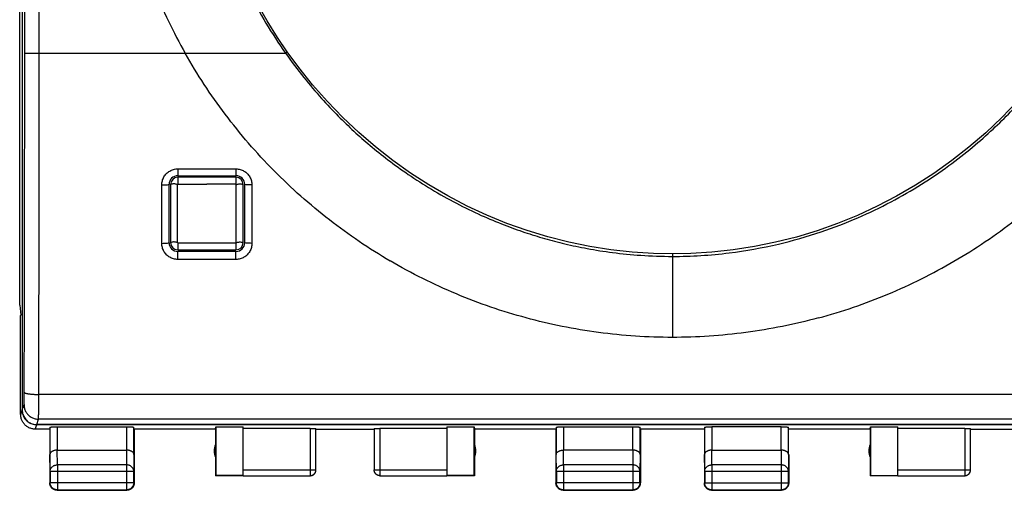
# Model space of a CAD drawing. Units: millimetres. Extents: x -85 to 34, y -25 to 42.
# Drawn here: x -22 to 12, y -25 to -9 of the extents above; entities that cross this region are included whole.
import ezdxf

# ---------------------------------------------------------------- set-up
doc = ezdxf.new("R2010")
doc.units = ezdxf.units.MM
doc.header["$LTSCALE"] = 36.425481
doc.layers.get('0').update_dxf_attribs({"linetype": 'CONTINUOUS'})

msp = doc.modelspace()

# ---------------------------------------------------------------- linework, layer by layer
at = {"color": 7, "linetype": 'CONTINUOUS'}
for p, q in [((-21.845, 21.196), (-21.845, -22.299)), ((-21.93, -18.699), (-21.93, 17.596)), ((-21.843, -3.551), (-21.843, -22.294)), ((-16.796, -16.551), (-16.796, -14.551)), ((-16.496, -14.251), (-14.496, -14.251)), ((-14.196, -16.551), (-14.196, -14.551)), ((-14.496, -16.851), (-16.496, -16.851)), ((-21.93, -18.699), (-21.896, -19.043)), ((-21.896, -19.043), (-21.897, -19.051)), ((-21.897, -22.451), (-21.897, -19.051)), ((-20.896, -22.951), (-21.396, -22.951)), ((22.353, -22.799), (-21.345, -22.799)), ((22.351, -22.794), (-21.343, -22.794)), ((-20.896, -22.951), (-20.896, -24.801)), ((-20.889, -22.886), (-20.889, -23.818)), ((-20.639, -22.873), (-18.253, -22.873)), ((-18.003, -23.818), (-18.003, -22.886)), ((-15.196, -22.951), (-17.996, -22.951)), ((-17.996, -22.951), (-17.996, -24.801)), ((-15.196, -22.951), (-15.187, -22.873)), ((-15.196, -22.951), (-15.196, -24.551)), ((-15.187, -22.873), (-14.246, -22.873)), ((-15.187, -22.873), (-15.187, -24.543)), ((-14.246, -24.543), (-14.246, -22.873)), ((-11.946, -22.925), (-14.246, -22.925)), ((-11.746, -24.35), (-11.746, -22.936)), ((-11.746, -22.951), (-9.746, -22.951)), ((-9.746, -22.936), (-9.746, -24.35)), ((-7.246, -22.925), (-9.546, -22.925)), ((-7.246, -22.873), (-6.305, -22.873)), ((-7.246, -22.873), (-7.246, -24.543)), ((-6.305, -24.543), (-6.305, -22.873)), ((-6.305, -22.873), (-6.296, -22.951)), ((-3.496, -22.951), (-6.296, -22.951)), ((-6.296, -22.951), (-6.296, -24.551)), ((-3.496, -22.951), (-3.496, -24.801)), ((-3.489, -22.886), (-3.489, -23.818)), ((-3.239, -22.873), (-0.853, -22.873)), ((-0.603, -23.818), (-0.603, -22.886)), ((1.604, -22.951), (-0.596, -22.951)), ((-0.596, -22.951), (-0.596, -24.801)), ((1.61, -22.886), (1.61, -23.818)), ((4.247, -22.873), (1.86, -22.873)), ((4.497, -23.818), (4.497, -22.886)), ((7.304, -22.951), (4.504, -22.951)), ((7.304, -22.951), (7.312, -22.873)), ((7.304, -22.951), (7.304, -24.551)), ((7.312, -22.873), (8.254, -22.873)), ((7.312, -22.873), (7.312, -24.543)), ((8.254, -24.543), (8.254, -22.873)), ((10.554, -22.925), (8.254, -22.925)), ((10.754, -24.35), (10.754, -22.936)), ((10.754, -22.951), (12.754, -22.951)), ((-20.639, -23.674), (-18.253, -23.674)), ((-0.853, -23.674), (-3.239, -23.674)), ((1.86, -23.674), (4.247, -23.674)), ((1.604, -23.818), (1.604, -24.801)), ((4.504, -23.818), (4.504, -24.801)), ((-20.883, -24.396), (-20.883, -24.788)), ((-18.009, -24.788), (-18.009, -24.396)), ((-15.187, -24.543), (-15.196, -24.551)), ((-14.246, -24.551), (-15.196, -24.551)), ((-14.246, -24.543), (-15.187, -24.543)), ((-14.246, -24.55), (-11.946, -24.55)), ((-9.546, -24.55), (-7.246, -24.55)), ((-6.305, -24.543), (-7.246, -24.543)), ((-6.296, -24.551), (-7.246, -24.551)), ((-6.296, -24.551), (-6.305, -24.543)), ((-3.483, -24.396), (-3.483, -24.788)), ((-0.609, -24.788), (-0.609, -24.396)), ((1.616, -24.396), (1.616, -24.79)), ((4.492, -24.79), (4.492, -24.396)), ((7.312, -24.543), (7.304, -24.551)), ((8.254, -24.551), (7.304, -24.551)), ((7.312, -24.543), (8.254, -24.543)), ((8.254, -24.55), (10.554, -24.55)), ((-20.633, -25.038), (-18.259, -25.038)), ((-3.233, -25.038), (-0.859, -25.038)), ((1.866, -25.04), (4.242, -25.04)), ((-20.646, -25.051), (-18.246, -25.051)), ((-3.246, -25.051), (-0.846, -25.051)), ((1.854, -25.051), (4.254, -25.051))]:
    msp.add_line(p, q, dxfattribs=at)
at = {"color": 9, "linetype": 'CONTINUOUS'}
for p, q in [((-21.257, -10.051), (-21.257, 8.949)), ((-21.257, -10.051), (-16.239, -10.051)), ((-16.496, -14.017), (-14.496, -14.017)), ((-16.496, -14.017), (-16.496, -14.251)), ((-14.496, -14.017), (-14.496, -14.251)), ((-17.046, -16.574), (-17.046, -14.569)), ((-13.946, -14.569), (-13.946, -16.574)), ((-16.496, -17.126), (-16.496, -16.851)), ((-14.496, -17.126), (-14.496, -16.851)), ((-14.496, -17.126), (-16.496, -17.126)), ((0.504, -16.938), (0.504, -19.801)), ((22.282, -21.762), (-21.274, -21.762)), ((-21.895, -22.451), (-21.845, -22.299)), ((-21.843, -22.294), (-21.782, -22.112)), ((-21.343, -22.794), (-21.283, -22.612)), ((22.29, -22.612), (-21.283, -22.612)), ((-21.396, -22.951), (-21.345, -22.799)), ((-20.639, -22.873), (-20.639, -23.674)), ((-18.253, -23.674), (-18.253, -22.873)), ((-11.946, -22.925), (-11.946, -24.55)), ((-9.546, -22.925), (-9.546, -24.55)), ((-3.239, -22.873), (-3.239, -23.674)), ((-0.853, -23.674), (-0.853, -22.873)), ((1.86, -22.873), (1.86, -23.674)), ((4.247, -23.674), (4.247, -22.873)), ((10.554, -22.925), (10.554, -24.55)), ((-20.633, -24.179), (-20.638, -23.674)), ((-18.254, -23.674), (-18.259, -24.179)), ((-3.233, -24.179), (-3.238, -23.674)), ((-0.854, -23.674), (-0.859, -24.179)), ((1.866, -24.179), (1.861, -23.674)), ((4.247, -23.674), (4.242, -24.179)), ((-20.883, -24.396), (-20.889, -23.818)), ((-18.003, -23.818), (-18.009, -24.396)), ((-3.483, -24.396), (-3.489, -23.818)), ((-0.603, -23.818), (-0.609, -24.396)), ((1.616, -24.396), (1.61, -23.818)), ((4.497, -23.818), (4.492, -24.396)), ((-18.259, -24.179), (-20.633, -24.179)), ((-20.633, -24.179), (-20.633, -25.038)), ((-18.259, -24.179), (-18.259, -25.038)), ((-14.246, -24.35), (-11.746, -24.35)), ((-9.746, -24.35), (-7.246, -24.35)), ((-0.859, -24.179), (-3.233, -24.179)), ((-3.233, -24.179), (-3.233, -25.038)), ((-0.859, -24.179), (-0.859, -25.038)), ((4.242, -24.179), (1.866, -24.179)), ((1.866, -24.179), (1.866, -25.04)), ((4.242, -24.179), (4.242, -25.04)), ((8.254, -24.35), (10.754, -24.35)), ((-20.883, -24.396), (-18.009, -24.396)), ((-3.483, -24.396), (-0.609, -24.396)), ((1.616, -24.396), (4.492, -24.396)), ((-20.883, -24.788), (-20.896, -24.801)), ((-20.883, -24.788), (-18.009, -24.788)), ((-20.633, -25.038), (-20.646, -25.051)), ((-18.259, -25.038), (-18.246, -25.051)), ((-18.009, -24.788), (-17.996, -24.801)), ((-3.483, -24.788), (-3.496, -24.801)), ((-3.483, -24.788), (-0.609, -24.788)), ((-3.233, -25.038), (-3.246, -25.051)), ((-0.859, -25.038), (-0.846, -25.051)), ((-0.609, -24.788), (-0.596, -24.801)), ((1.616, -24.79), (1.604, -24.801)), ((1.616, -24.79), (4.492, -24.79)), ((1.866, -25.04), (1.854, -25.051)), ((4.242, -25.04), (4.254, -25.051)), ((4.492, -24.79), (4.504, -24.801))]:
    msp.add_line(p, q, dxfattribs=at)
at = {"color": 7, "linetype": 'CONTINUOUS'}
for points in [[(-12.734, -9.997), (-13.066, -9.509), (-13.427, -8.93), (-13.764, -8.336), (-14.076, -7.728), (-14.362, -7.108), (-14.622, -6.475), (-14.856, -5.833), (-15.063, -5.181), (-15.242, -4.52), (-15.394, -3.853), (-15.518, -3.18), (-15.613, -2.502), (-15.681, -1.82), (-15.719, -1.136), (-15.73, -0.551)], [(0.504, -16.938), (-0.138, -16.925), (-0.873, -16.879), (-1.606, -16.798), (-2.335, -16.683), (-3.059, -16.534), (-3.777, -16.352), (-4.487, -16.137), (-5.187, -15.888), (-5.876, -15.606), (-6.553, -15.293), (-7.216, -14.948), (-7.864, -14.571), (-8.495, -14.164), (-9.108, -13.728), (-9.702, -13.263), (-10.275, -12.769), (-10.827, -12.249), (-11.355, -11.702), (-11.86, -11.13), (-12.339, -10.534), (-12.734, -9.997)], [(13.742, -9.997), (13.342, -10.54), (12.862, -11.136), (12.357, -11.708), (11.828, -12.255), (11.275, -12.776), (10.701, -13.269), (10.106, -13.735), (9.491, -14.172), (8.859, -14.579), (8.21, -14.955), (7.546, -15.3), (6.868, -15.613), (6.178, -15.894), (5.477, -16.142), (4.767, -16.357), (4.049, -16.538), (3.326, -16.686), (2.598, -16.799), (1.867, -16.879), (1.135, -16.926), (0.504, -16.938)]]:
    msp.add_lwpolyline(points, dxfattribs=at)
for centre, radius, start, end in [((-16.496, -14.551), 0.3, 90, 180), ((-16.494, -14.556), 0.25, 90.573, 179.4285), ((-15.496, -114.301), 100, 89.42702, 90.57298), ((-14.496, -14.551), 0.3, 0, 90), ((-14.499, -14.556), 0.25, 0.5715, 89.427), ((83.251, -15.551), 100, 179.42846, 180.57154), ((-114.244, -15.551), 100, 359.42846, 0.57154), ((-16.496, -16.551), 0.3, 180, 270), ((-16.494, -16.546), 0.25, 180.5715, 269.427), ((-14.499, -16.546), 0.25, 270.573, 359.4285), ((-14.496, -16.551), 0.3, 270, 360), ((-15.496, 83.199), 100, 269.42702, 270.57298), ((-14.746, -23.701), 0.5, 154.1581, 205.8419), ((-6.746, -23.701), 0.5, 334.1581, 25.8419), ((7.754, -23.701), 0.5, 154.1581, 205.8419)]:
    msp.add_arc(centre, radius, start, end, dxfattribs=at)
at = {"color": 9, "linetype": 'CONTINUOUS'}
for points, knots in [([(-21.757, -10.042), (-21.757, -8.46), (-21.756, -5.297), (-21.755, -0.551), (-21.756, 4.194), (-21.757, 7.357), (-21.757, 8.939)], [0, 0, 0, 0, 0.249996, 0.5, 0.750004, 1, 1, 1, 1]), ([(-16.239, 8.949), (-16.651, 8.22), (-17.375, 6.718), (-18.166, 4.356), (-18.64, 1.92), (-18.799, -0.556), (-18.64, -3.033), (-18.163, -5.468), (-17.374, -7.829), (-16.648, -9.327), (-16.239, -10.051)], [0, 0, 0, 0, 0.12644, 0.25115, 0.375308, 0.500394, 0.624915, 0.74934, 0.874264, 1, 1, 1, 1]), ([(-15.804, -0.551), (-15.804, -0.716), (-15.799, -1.062), (-15.774, -1.607), (-15.726, -2.203), (-15.648, -2.848), (-15.536, -3.546), (-15.379, -4.301), (-15.167, -5.121), (-14.884, -6.013), (-14.514, -6.975), (-14.044, -7.992), (-13.472, -9.03), (-13.031, -9.708), (-12.795, -10.042)], [0, 0, 0, 0, 0.048751, 0.102742, 0.161843, 0.225985, 0.295514, 0.371435, 0.454774, 0.54666, 0.648683, 0.76042, 0.878697, 1, 1, 1, 1]), ([(-21.774, -21.687), (-21.772, -20.915), (-21.769, -19.368), (-21.764, -17.043), (-21.761, -14.713), (-21.758, -12.379), (-21.757, -10.821), (-21.757, -10.042)], [0, 0, 0, 0, 0.19898, 0.398606, 0.598743, 0.799253, 1, 1, 1, 1]), ([(-21.757, -10.042), (-21.756, -10.043), (-21.75, -10.043), (-21.739, -10.045), (-21.72, -10.045), (-21.695, -10.046), (-21.664, -10.047), (-21.627, -10.048), (-21.584, -10.049), (-21.537, -10.05), (-21.486, -10.05), (-21.432, -10.051), (-21.375, -10.051), (-21.317, -10.051), (-21.277, -10.051), (-21.257, -10.051)], [0, 0, 0, 0, 0.00948, 0.032912, 0.07009, 0.120506, 0.18345, 0.258029, 0.343183, 0.437697, 0.540227, 0.64931, 0.763392, 0.880847, 1, 1, 1, 1]), ([(-21.274, -21.762), (-21.272, -20.985), (-21.269, -19.429), (-21.264, -17.092), (-21.261, -14.749), (-21.258, -12.401), (-21.257, -10.835), (-21.257, -10.051)], [0, 0, 0, 0, 0.19898, 0.398606, 0.598743, 0.799253, 1, 1, 1, 1]), ([(-16.239, -10.051), (-15.148, -10.051), (-14, -10.047), (-12.852, -10.042), (-12.795, -10.042)], [0, 0, 0, 0, 0.950009, 1, 1, 1, 1]), ([(-9.193, -17.181), (-9.92, -16.758), (-11.327, -15.807), (-13.234, -14.114), (-14.899, -12.19), (-15.828, -10.778), (-16.239, -10.051)], [0, 0, 0, 0, 0.248865, 0.501208, 0.752913, 1, 1, 1, 1]), ([(-12.737, -9.999), (-12.737, -9.999), (-12.776, -10.029), (-12.782, -10.033), (-12.795, -10.042)], [0, 0, 0, 0, 0.297483, 1, 1, 1, 1]), ([(-12.795, -10.042), (-12.592, -10.329), (-12.193, -10.859), (-11.582, -11.578), (-11.005, -12.19), (-10.447, -12.726), (-9.878, -13.226), (-9.257, -13.723), (-8.555, -14.229), (-7.772, -14.732), (-6.933, -15.202), (-6.095, -15.607), (-5.308, -15.936), (-4.581, -16.198), (-3.886, -16.413), (-3.172, -16.599), (-2.393, -16.764), (-1.522, -16.902), (-0.546, -16.998), (0.142, -17.022), (0.504, -17.022)], [0, 0, 0, 0, 0.067554, 0.127486, 0.18126, 0.229135, 0.276178, 0.326748, 0.381951, 0.442488, 0.50561, 0.566591, 0.621335, 0.669564, 0.714927, 0.761111, 0.811458, 0.867903, 0.930409, 1, 1, 1, 1]), ([(0.504, -17.022), (1.157, -17.022), (2.385, -16.946), (4.096, -16.64), (5.574, -16.219), (6.863, -15.723), (8.014, -15.17), (9.056, -14.568), (9.99, -13.934), (10.807, -13.297), (11.511, -12.677), (12.111, -12.089), (12.625, -11.535), (13.067, -11.015), (13.455, -10.523), (13.691, -10.199), (13.802, -10.042)], [0, 0, 0, 0, 0.125543, 0.235912, 0.33355, 0.420427, 0.501211, 0.578838, 0.651456, 0.718013, 0.77799, 0.831558, 0.879605, 0.923067, 0.962872, 1, 1, 1, 1]), ([(-17.046, -14.569), (-17.046, -14.52), (-17.033, -14.423), (-16.977, -14.288), (-16.888, -14.173), (-16.774, -14.085), (-16.64, -14.03), (-16.544, -14.017), (-16.496, -14.017)], [0, 0, 0, 0, 0.169301, 0.336797, 0.502561, 0.66765, 0.833231, 1, 1, 1, 1]), ([(-14.496, -14.017), (-14.448, -14.017), (-14.351, -14.03), (-14.217, -14.086), (-14.103, -14.174), (-14.015, -14.289), (-13.959, -14.424), (-13.946, -14.52), (-13.946, -14.569)], [0, 0, 0, 0, 0.167854, 0.334371, 0.499822, 0.66527, 0.831833, 1, 1, 1, 1]), ([(5.523, -19.136), (6.337, -18.916), (7.939, -18.369), (9.835, -17.426), (11.268, -16.527), (12.638, -15.537), (13.589, -14.696), (14.182, -14.097)], [0, 0, 0, 0, 0.249736, 0.499707, 0.62528, 0.750404, 1, 1, 1, 1]), ([(-17.046, -14.569), (-17.014, -14.569), (-16.957, -14.567), (-16.874, -14.566), (-16.834, -14.557), (-16.796, -14.558), (-16.796, -14.551)], [0, 0, 0, 0, 0.380429, 0.703257, 0.919887, 1, 1, 1, 1]), ([(-16.504, -14.556), (-16.519, -14.552), (-16.549, -14.544), (-16.596, -14.535), (-16.645, -14.532), (-16.695, -14.537), (-16.728, -14.547), (-16.744, -14.554)], [0, 0, 0, 0, 0.190292, 0.38549, 0.585479, 0.788702, 1, 1, 1, 1]), ([(-16.504, -14.556), (-16.504, -14.555), (-16.503, -14.551), (-16.499, -14.547), (-16.496, -14.546), (-16.494, -14.546)], [0, 0, 0, 0, 0.326096, 0.646969, 1, 1, 1, 1]), ([(-16.496, -14.306), (-16.496, -14.317), (-16.496, -14.342), (-16.495, -14.383), (-16.495, -14.433), (-16.494, -14.488), (-16.494, -14.527), (-16.494, -14.546)], [0, 0, 0, 0, 0.133066, 0.309004, 0.519135, 0.753244, 1, 1, 1, 1]), ([(-16.494, -14.546), (-16.411, -14.545), (-16.244, -14.544), (-15.995, -14.542), (-15.746, -14.542), (-15.579, -14.541), (-15.496, -14.541)], [0, 0, 0, 0, 0.25, 0.5, 0.75, 1, 1, 1, 1]), ([(-14.499, -14.546), (-14.582, -14.545), (-14.748, -14.544), (-14.997, -14.542), (-15.247, -14.542), (-15.413, -14.541), (-15.496, -14.541)], [0, 0, 0, 0, 0.25, 0.5, 0.75, 1, 1, 1, 1]), ([(-14.496, -14.306), (-14.496, -14.317), (-14.497, -14.342), (-14.497, -14.383), (-14.498, -14.433), (-14.498, -14.488), (-14.498, -14.527), (-14.499, -14.546)], [0, 0, 0, 0, 0.133066, 0.309004, 0.519135, 0.753244, 1, 1, 1, 1]), ([(-14.489, -14.556), (-14.489, -14.555), (-14.49, -14.551), (-14.493, -14.547), (-14.497, -14.546), (-14.499, -14.546)], [0, 0, 0, 0, 0.326096, 0.646969, 1, 1, 1, 1]), ([(-14.489, -14.556), (-14.474, -14.552), (-14.443, -14.544), (-14.396, -14.535), (-14.347, -14.532), (-14.297, -14.537), (-14.265, -14.547), (-14.249, -14.554)], [0, 0, 0, 0, 0.190292, 0.38549, 0.585479, 0.788702, 1, 1, 1, 1]), ([(-13.946, -14.569), (-13.978, -14.569), (-14.035, -14.567), (-14.118, -14.566), (-14.158, -14.557), (-14.196, -14.558), (-14.196, -14.551)], [0, 0, 0, 0, 0.380431, 0.703259, 0.919888, 1, 1, 1, 1]), ([(-16.504, -16.546), (-16.506, -16.325), (-16.509, -15.883), (-16.509, -15.22), (-16.506, -14.777), (-16.504, -14.556)], [0, 0, 0, 0, 0.333333, 0.666667, 1, 1, 1, 1]), ([(-14.489, -16.546), (-14.486, -16.325), (-14.484, -15.883), (-14.484, -15.22), (-14.486, -14.777), (-14.489, -14.556)], [0, 0, 0, 0, 0.333333, 0.666667, 1, 1, 1, 1]), ([(-17.046, -16.574), (-17.014, -16.574), (-16.957, -16.573), (-16.875, -16.57), (-16.833, -16.561), (-16.796, -16.558), (-16.796, -16.551)], [0, 0, 0, 0, 0.378824, 0.700522, 0.917075, 1, 1, 1, 1]), ([(-16.496, -17.126), (-16.544, -17.126), (-16.641, -17.113), (-16.775, -17.057), (-16.889, -16.969), (-16.978, -16.854), (-17.033, -16.719), (-17.046, -16.623), (-17.046, -16.574)], [0, 0, 0, 0, 0.167562, 0.333898, 0.499315, 0.664853, 0.831603, 1, 1, 1, 1]), ([(-16.504, -16.546), (-16.519, -16.542), (-16.549, -16.535), (-16.596, -16.527), (-16.645, -16.525), (-16.696, -16.531), (-16.728, -16.542), (-16.744, -16.549)], [0, 0, 0, 0, 0.190007, 0.385159, 0.585161, 0.788481, 1, 1, 1, 1]), ([(-16.494, -16.556), (-16.496, -16.556), (-16.499, -16.555), (-16.503, -16.552), (-16.504, -16.548), (-16.504, -16.546)], [0, 0, 0, 0, 0.326096, 0.646969, 1, 1, 1, 1]), ([(-16.494, -16.556), (-16.494, -16.566), (-16.494, -16.586), (-16.495, -16.617), (-16.495, -16.65), (-16.495, -16.683), (-16.496, -16.719), (-16.496, -16.756), (-16.496, -16.783), (-16.496, -16.796)], [0, 0, 0, 0, 0.123795, 0.252306, 0.386339, 0.528855, 0.67306, 0.827778, 1, 1, 1, 1]), ([(-16.494, -16.556), (-16.272, -16.559), (-15.829, -16.562), (-15.164, -16.562), (-14.72, -16.559), (-14.499, -16.556)], [0, 0, 0, 0, 0.333333, 0.666667, 1, 1, 1, 1]), ([(-14.499, -16.556), (-14.497, -16.556), (-14.494, -16.555), (-14.49, -16.552), (-14.489, -16.548), (-14.489, -16.546)], [0, 0, 0, 0, 0.326096, 0.646969, 1, 1, 1, 1]), ([(-14.499, -16.556), (-14.498, -16.566), (-14.498, -16.586), (-14.498, -16.617), (-14.497, -16.65), (-14.497, -16.683), (-14.497, -16.719), (-14.496, -16.756), (-14.496, -16.783), (-14.496, -16.796)], [0, 0, 0, 0, 0.123795, 0.252306, 0.386339, 0.528855, 0.67306, 0.827778, 1, 1, 1, 1]), ([(-13.946, -16.574), (-13.946, -16.623), (-13.959, -16.72), (-14.016, -16.855), (-14.104, -16.97), (-14.219, -17.058), (-14.352, -17.113), (-14.448, -17.126), (-14.496, -17.126)], [0, 0, 0, 0, 0.169547, 0.337236, 0.503079, 0.66812, 0.833516, 1, 1, 1, 1]), ([(-14.489, -16.546), (-14.474, -16.542), (-14.443, -16.535), (-14.396, -16.527), (-14.347, -16.525), (-14.297, -16.531), (-14.265, -16.542), (-14.249, -16.549)], [0, 0, 0, 0, 0.190007, 0.385159, 0.585161, 0.788481, 1, 1, 1, 1]), ([(-13.946, -16.574), (-13.978, -16.574), (-14.036, -16.573), (-14.118, -16.57), (-14.16, -16.561), (-14.196, -16.558), (-14.196, -16.551)], [0, 0, 0, 0, 0.378822, 0.70052, 0.917074, 1, 1, 1, 1]), ([(-4.522, -19.133), (-4.929, -19.023), (-5.738, -18.775), (-7.32, -18.174), (-8.462, -17.606), (-9.193, -17.18)], [0, 0, 0, 0, 0.24941, 0.499612, 1, 1, 1, 1]), ([(0.504, -19.802), (-0.343, -19.802), (-1.617, -19.716), (-3.289, -19.438), (-4.114, -19.245), (-4.522, -19.134)], [0, 0, 0, 0, 0.500046, 0.750575, 1, 1, 1, 1]), ([(5.523, -19.136), (4.705, -19.356), (3.042, -19.689), (1.348, -19.802), (0.504, -19.802)], [0, 0, 0, 0, 0.50072, 1, 1, 1, 1]), ([(-21.782, -22.112), (-21.782, -22.111), (-21.781, -22.106), (-21.781, -22.096), (-21.78, -22.082), (-21.779, -22.063), (-21.778, -22.04), (-21.778, -22.013), (-21.777, -21.982), (-21.776, -21.948), (-21.776, -21.91), (-21.775, -21.869), (-21.775, -21.827), (-21.775, -21.782), (-21.774, -21.735), (-21.774, -21.703), (-21.774, -21.687)], [0, 0, 0, 0, 0.011785, 0.034601, 0.068284, 0.112527, 0.166913, 0.230927, 0.303958, 0.385309, 0.474204, 0.569794, 0.671166, 0.777354, 0.887339, 1, 1, 1, 1]), ([(-21.774, -21.687), (-21.774, -21.691), (-21.769, -21.698), (-21.757, -21.707), (-21.738, -21.715), (-21.712, -21.723), (-21.681, -21.73), (-21.644, -21.737), (-21.601, -21.743), (-21.554, -21.749), (-21.503, -21.753), (-21.449, -21.757), (-21.392, -21.76), (-21.334, -21.762), (-21.294, -21.762), (-21.274, -21.762)], [0, 0, 0, 0, 0.019461, 0.047826, 0.087531, 0.139017, 0.201994, 0.275805, 0.359542, 0.452112, 0.552267, 0.658636, 0.769752, 0.88407, 1, 1, 1, 1]), ([(-21.283, -22.612), (-21.282, -22.608), (-21.282, -22.599), (-21.281, -22.579), (-21.28, -22.551), (-21.279, -22.513), (-21.278, -22.467), (-21.278, -22.413), (-21.277, -22.351), (-21.277, -22.282), (-21.276, -22.207), (-21.276, -22.126), (-21.275, -22.04), (-21.275, -21.95), (-21.275, -21.857), (-21.274, -21.794), (-21.274, -21.762)], [0, 0, 0, 0, 0.01167, 0.034433, 0.068087, 0.112314, 0.166694, 0.230707, 0.303742, 0.385102, 0.47401, 0.569617, 0.671009, 0.77722, 0.887232, 1, 1, 1, 1]), ([(-21.782, -22.112), (-21.782, -22.132), (-21.78, -22.173), (-21.769, -22.232), (-21.751, -22.29), (-21.726, -22.345), (-21.695, -22.396), (-21.658, -22.444), (-21.615, -22.487), (-21.567, -22.524), (-21.515, -22.555), (-21.46, -22.58), (-21.402, -22.598), (-21.343, -22.609), (-21.303, -22.612), (-21.283, -22.612)], [0, 0, 0, 0, 0.076858, 0.153728, 0.23061, 0.307506, 0.384416, 0.461339, 0.538275, 0.615221, 0.692174, 0.769132, 0.846092, 0.923049, 1, 1, 1, 1]), ([(-20.883, -24.396), (-20.883, -24.385), (-20.881, -24.365), (-20.874, -24.334), (-20.861, -24.305), (-20.844, -24.278), (-20.822, -24.253), (-20.797, -24.232), (-20.768, -24.213), (-20.737, -24.198), (-20.704, -24.187), (-20.669, -24.181), (-20.645, -24.179), (-20.633, -24.179)], [0, 0, 0, 0, 0.08429, 0.169183, 0.255173, 0.342654, 0.431879, 0.522951, 0.615825, 0.710313, 0.806113, 0.902827, 1, 1, 1, 1]), ([(-18.009, -24.396), (-18.009, -24.385), (-18.011, -24.365), (-18.019, -24.334), (-18.031, -24.305), (-18.049, -24.278), (-18.07, -24.253), (-18.096, -24.232), (-18.124, -24.213), (-18.156, -24.198), (-18.189, -24.187), (-18.224, -24.181), (-18.247, -24.179), (-18.259, -24.179)], [0, 0, 0, 0, 0.08429, 0.169183, 0.255173, 0.342654, 0.431879, 0.522951, 0.615825, 0.710313, 0.806113, 0.902827, 1, 1, 1, 1]), ([(-9.546, -24.55), (-9.556, -24.55), (-9.575, -24.548), (-9.603, -24.542), (-9.63, -24.532), (-9.655, -24.518), (-9.678, -24.501), (-9.698, -24.481), (-9.715, -24.458), (-9.729, -24.433), (-9.739, -24.406), (-9.745, -24.378), (-9.746, -24.359), (-9.746, -24.35)], [0, 0, 0, 0, 0.09091, 0.18182, 0.272729, 0.363639, 0.454548, 0.545457, 0.636366, 0.727275, 0.818183, 0.909092, 1, 1, 1, 1]), ([(-3.483, -24.396), (-3.483, -24.385), (-3.481, -24.365), (-3.474, -24.334), (-3.461, -24.305), (-3.444, -24.278), (-3.422, -24.253), (-3.397, -24.232), (-3.368, -24.213), (-3.337, -24.198), (-3.304, -24.187), (-3.269, -24.181), (-3.245, -24.179), (-3.233, -24.179)], [0, 0, 0, 0, 0.084235, 0.169128, 0.25512, 0.342606, 0.431836, 0.522916, 0.615796, 0.710292, 0.806099, 0.90282, 1, 1, 1, 1]), ([(-0.609, -24.396), (-0.609, -24.385), (-0.611, -24.365), (-0.619, -24.334), (-0.631, -24.305), (-0.649, -24.278), (-0.67, -24.253), (-0.696, -24.232), (-0.724, -24.213), (-0.756, -24.198), (-0.789, -24.187), (-0.824, -24.181), (-0.847, -24.179), (-0.859, -24.179)], [0, 0, 0, 0, 0.08429, 0.169183, 0.255173, 0.342654, 0.431879, 0.522951, 0.615825, 0.710313, 0.806113, 0.902827, 1, 1, 1, 1]), ([(1.616, -24.396), (1.616, -24.385), (1.617, -24.365), (1.625, -24.334), (1.638, -24.305), (1.655, -24.278), (1.676, -24.253), (1.702, -24.231), (1.73, -24.213), (1.762, -24.198), (1.795, -24.187), (1.83, -24.181), (1.854, -24.179), (1.866, -24.179)], [0, 0, 0, 0, 0.084296, 0.169189, 0.255178, 0.342654, 0.431874, 0.522942, 0.615812, 0.7103, 0.8061, 0.90282, 1, 1, 1, 1]), ([(4.492, -24.396), (4.492, -24.385), (4.49, -24.365), (4.482, -24.334), (4.47, -24.305), (4.453, -24.278), (4.431, -24.253), (4.406, -24.231), (4.377, -24.213), (4.346, -24.198), (4.312, -24.187), (4.278, -24.181), (4.254, -24.179), (4.242, -24.179)], [0, 0, 0, 0, 0.084296, 0.169189, 0.255178, 0.342654, 0.431874, 0.522942, 0.615812, 0.7103, 0.8061, 0.90282, 1, 1, 1, 1])]:
    msp.add_open_spline(points, degree=3, knots=knots, dxfattribs=at)
at = {"color": 7, "linetype": 'CONTINUOUS'}
for points, knots in [([(-21.845, -22.299), (-21.845, -22.351), (-21.828, -22.456), (-21.756, -22.598), (-21.644, -22.711), (-21.502, -22.783), (-21.397, -22.799), (-21.345, -22.799)], [0, 0, 0, 0, 0.200314, 0.400436, 0.600367, 0.800182, 1, 1, 1, 1]), ([(-21.843, -22.294), (-21.843, -22.346), (-21.826, -22.451), (-21.754, -22.593), (-21.642, -22.705), (-21.5, -22.778), (-21.395, -22.794), (-21.343, -22.794)], [0, 0, 0, 0, 0.200314, 0.400436, 0.600367, 0.800182, 1, 1, 1, 1]), ([(-21.396, -22.951), (-21.414, -22.951), (-21.452, -22.949), (-21.507, -22.94), (-21.561, -22.924), (-21.613, -22.903), (-21.662, -22.876), (-21.708, -22.843), (-21.75, -22.806), (-21.787, -22.764), (-21.82, -22.718), (-21.847, -22.669), (-21.868, -22.617), (-21.884, -22.563), (-21.893, -22.507), (-21.895, -22.47), (-21.895, -22.451)], [0, 0, 0, 0, 0.071136, 0.142657, 0.214048, 0.285152, 0.356678, 0.428318, 0.499605, 0.570905, 0.642599, 0.714229, 0.785466, 0.856995, 0.928679, 1, 1, 1, 1]), ([(-20.889, -22.886), (-20.889, -22.882), (-20.876, -22.883), (-20.865, -22.88), (-20.847, -22.879), (-20.826, -22.877), (-20.801, -22.876), (-20.773, -22.875), (-20.742, -22.874), (-20.709, -22.873), (-20.674, -22.873), (-20.651, -22.873), (-20.639, -22.873)], [0, 0, 0, 0, 0.044266, 0.094834, 0.163671, 0.249051, 0.34982, 0.463291, 0.587903, 0.720455, 0.858884, 1, 1, 1, 1]), ([(-18.253, -22.873), (-18.242, -22.873), (-18.218, -22.873), (-18.184, -22.873), (-18.151, -22.874), (-18.12, -22.875), (-18.091, -22.876), (-18.066, -22.877), (-18.045, -22.879), (-18.027, -22.88), (-18.016, -22.883), (-18.004, -22.882), (-18.003, -22.886)], [0, 0, 0, 0, 0.141116, 0.279545, 0.412097, 0.536709, 0.65018, 0.750949, 0.836329, 0.905166, 0.955734, 1, 1, 1, 1]), ([(-11.946, -22.925), (-11.937, -22.925), (-11.918, -22.925), (-11.89, -22.926), (-11.864, -22.926), (-11.839, -22.927), (-11.816, -22.928), (-11.796, -22.929), (-11.779, -22.93), (-11.765, -22.931), (-11.756, -22.933), (-11.746, -22.933), (-11.746, -22.936)], [0, 0, 0, 0, 0.141617, 0.280518, 0.413476, 0.53841, 0.652085, 0.752924, 0.838221, 0.906813, 0.956971, 1, 1, 1, 1]), ([(-9.746, -22.936), (-9.746, -22.933), (-9.736, -22.933), (-9.727, -22.931), (-9.713, -22.93), (-9.696, -22.929), (-9.676, -22.928), (-9.654, -22.927), (-9.629, -22.926), (-9.602, -22.926), (-9.574, -22.925), (-9.556, -22.925), (-9.546, -22.925)], [0, 0, 0, 0, 0.043029, 0.093187, 0.161779, 0.247076, 0.347915, 0.46159, 0.586524, 0.719482, 0.858383, 1, 1, 1, 1]), ([(-3.489, -22.886), (-3.489, -22.882), (-3.476, -22.883), (-3.465, -22.88), (-3.447, -22.879), (-3.426, -22.877), (-3.401, -22.876), (-3.373, -22.875), (-3.342, -22.874), (-3.309, -22.873), (-3.274, -22.873), (-3.251, -22.873), (-3.239, -22.873)], [0, 0, 0, 0, 0.044266, 0.094834, 0.163671, 0.249051, 0.34982, 0.463291, 0.587903, 0.720455, 0.858884, 1, 1, 1, 1]), ([(-0.853, -22.873), (-0.842, -22.873), (-0.818, -22.873), (-0.784, -22.873), (-0.751, -22.874), (-0.72, -22.875), (-0.691, -22.876), (-0.666, -22.877), (-0.645, -22.879), (-0.627, -22.88), (-0.616, -22.883), (-0.604, -22.882), (-0.603, -22.886)], [0, 0, 0, 0, 0.141116, 0.279545, 0.412097, 0.536709, 0.65018, 0.750949, 0.836329, 0.905166, 0.955734, 1, 1, 1, 1]), ([(1.61, -22.886), (1.611, -22.882), (1.623, -22.883), (1.634, -22.88), (1.652, -22.879), (1.673, -22.877), (1.698, -22.876), (1.727, -22.875), (1.758, -22.874), (1.791, -22.873), (1.825, -22.873), (1.849, -22.873), (1.86, -22.873)], [0, 0, 0, 0, 0.044142, 0.09467, 0.163482, 0.248854, 0.34963, 0.463122, 0.587766, 0.720358, 0.858834, 1, 1, 1, 1]), ([(4.247, -22.873), (4.259, -22.873), (4.282, -22.873), (4.317, -22.873), (4.35, -22.874), (4.381, -22.875), (4.409, -22.876), (4.434, -22.877), (4.455, -22.879), (4.473, -22.88), (4.485, -22.883), (4.497, -22.882), (4.497, -22.886)], [0, 0, 0, 0, 0.141166, 0.279642, 0.412234, 0.536878, 0.65037, 0.751146, 0.836518, 0.90533, 0.955858, 1, 1, 1, 1]), ([(10.554, -22.925), (10.563, -22.925), (10.582, -22.925), (10.61, -22.926), (10.636, -22.926), (10.661, -22.927), (10.684, -22.928), (10.704, -22.929), (10.721, -22.93), (10.735, -22.931), (10.744, -22.933), (10.754, -22.933), (10.754, -22.936)], [0, 0, 0, 0, 0.141617, 0.280518, 0.413476, 0.53841, 0.652085, 0.752924, 0.838221, 0.906813, 0.956971, 1, 1, 1, 1]), ([(-20.639, -23.674), (-20.65, -23.674), (-20.672, -23.675), (-20.703, -23.679), (-20.734, -23.685), (-20.762, -23.693), (-20.788, -23.702), (-20.811, -23.714), (-20.831, -23.726), (-20.849, -23.74), (-20.863, -23.755), (-20.875, -23.77), (-20.883, -23.786), (-20.888, -23.802), (-20.889, -23.813), (-20.889, -23.818)], [0, 0, 0, 0, 0.104463, 0.206856, 0.305087, 0.398414, 0.4863, 0.568421, 0.644659, 0.71511, 0.780095, 0.840171, 0.896135, 0.949012, 1, 1, 1, 1]), ([(-18.003, -23.818), (-18.004, -23.813), (-18.005, -23.802), (-18.01, -23.786), (-18.018, -23.77), (-18.029, -23.755), (-18.043, -23.74), (-18.061, -23.726), (-18.081, -23.714), (-18.105, -23.702), (-18.131, -23.693), (-18.159, -23.685), (-18.189, -23.679), (-18.221, -23.675), (-18.243, -23.674), (-18.254, -23.674)], [0, 0, 0, 0, 0.050719, 0.103389, 0.159193, 0.21915, 0.284055, 0.354456, 0.43066, 0.512743, 0.600559, 0.693749, 0.79174, 0.893759, 1, 1, 1, 1]), ([(-3.489, -23.818), (-3.489, -23.813), (-3.488, -23.802), (-3.483, -23.786), (-3.475, -23.77), (-3.463, -23.755), (-3.449, -23.74), (-3.431, -23.726), (-3.411, -23.714), (-3.388, -23.702), (-3.362, -23.693), (-3.334, -23.685), (-3.303, -23.679), (-3.271, -23.675), (-3.249, -23.674), (-3.238, -23.674)], [0, 0, 0, 0, 0.050719, 0.103389, 0.159193, 0.21915, 0.284055, 0.354456, 0.43066, 0.512743, 0.600559, 0.693749, 0.79174, 0.893759, 1, 1, 1, 1]), ([(-0.603, -23.818), (-0.604, -23.813), (-0.605, -23.802), (-0.61, -23.786), (-0.618, -23.77), (-0.629, -23.755), (-0.643, -23.74), (-0.661, -23.726), (-0.681, -23.714), (-0.705, -23.702), (-0.731, -23.693), (-0.759, -23.685), (-0.789, -23.679), (-0.821, -23.675), (-0.843, -23.674), (-0.854, -23.674)], [0, 0, 0, 0, 0.050719, 0.103389, 0.159193, 0.21915, 0.284055, 0.354456, 0.43066, 0.512743, 0.600559, 0.693749, 0.79174, 0.893759, 1, 1, 1, 1]), ([(1.86, -23.674), (1.849, -23.674), (1.828, -23.675), (1.796, -23.679), (1.766, -23.685), (1.737, -23.693), (1.711, -23.702), (1.688, -23.714), (1.668, -23.726), (1.65, -23.74), (1.636, -23.755), (1.625, -23.77), (1.616, -23.786), (1.612, -23.802), (1.61, -23.813), (1.61, -23.818)], [0, 0, 0, 0, 0.104575, 0.206967, 0.305198, 0.398524, 0.486408, 0.568523, 0.64475, 0.715187, 0.780155, 0.840212, 0.896158, 0.949022, 1, 1, 1, 1]), ([(4.497, -23.818), (4.497, -23.813), (4.496, -23.802), (4.491, -23.786), (4.483, -23.77), (4.472, -23.755), (4.457, -23.74), (4.44, -23.726), (4.419, -23.714), (4.396, -23.702), (4.37, -23.693), (4.342, -23.685), (4.312, -23.679), (4.28, -23.675), (4.258, -23.674), (4.247, -23.674)], [0, 0, 0, 0, 0.050737, 0.103413, 0.159216, 0.219166, 0.284062, 0.354454, 0.430651, 0.512731, 0.600551, 0.693754, 0.79177, 0.893825, 1, 1, 1, 1]), ([(-11.946, -24.55), (-11.937, -24.55), (-11.918, -24.548), (-11.89, -24.542), (-11.863, -24.532), (-11.838, -24.518), (-11.815, -24.501), (-11.795, -24.481), (-11.777, -24.458), (-11.764, -24.433), (-11.754, -24.406), (-11.748, -24.378), (-11.746, -24.359), (-11.746, -24.35)], [0, 0, 0, 0, 0.090923, 0.181847, 0.27277, 0.363693, 0.454615, 0.545537, 0.636457, 0.727378, 0.818294, 0.90921, 1, 1, 1, 1]), ([(-11.946, -24.551), (-11.937, -24.551), (-11.92, -24.55), (-11.894, -24.545), (-11.869, -24.537), (-11.846, -24.525), (-11.824, -24.51), (-11.804, -24.493), (-11.787, -24.473), (-11.773, -24.452), (-11.761, -24.428), (-11.752, -24.403), (-11.747, -24.378), (-11.746, -24.36), (-11.746, -24.351)], [0, 0, 0, 0, 0.083334, 0.166667, 0.25, 0.333334, 0.416667, 0.5, 0.583334, 0.666667, 0.75, 0.833334, 0.916667, 1, 1, 1, 1]), ([(-9.546, -24.551), (-9.555, -24.551), (-9.572, -24.55), (-9.598, -24.545), (-9.623, -24.537), (-9.647, -24.525), (-9.668, -24.51), (-9.688, -24.493), (-9.705, -24.473), (-9.72, -24.452), (-9.732, -24.428), (-9.74, -24.403), (-9.745, -24.378), (-9.746, -24.36), (-9.746, -24.351)], [0, 0, 0, 0, 0.083334, 0.166667, 0.25, 0.333334, 0.416667, 0.5, 0.583334, 0.666667, 0.75, 0.833334, 0.916667, 1, 1, 1, 1]), ([(10.554, -24.55), (10.563, -24.55), (10.582, -24.548), (10.61, -24.542), (10.637, -24.532), (10.662, -24.519), (10.685, -24.501), (10.705, -24.481), (10.723, -24.458), (10.736, -24.433), (10.746, -24.406), (10.752, -24.378), (10.754, -24.359), (10.754, -24.35)], [0, 0, 0, 0, 0.090923, 0.181846, 0.27277, 0.363693, 0.454615, 0.545536, 0.636457, 0.727378, 0.818294, 0.909209, 1, 1, 1, 1]), ([(10.554, -24.551), (10.563, -24.551), (10.58, -24.55), (10.606, -24.545), (10.631, -24.537), (10.654, -24.525), (10.676, -24.51), (10.696, -24.493), (10.713, -24.473), (10.727, -24.452), (10.739, -24.428), (10.748, -24.403), (10.753, -24.378), (10.754, -24.36), (10.754, -24.351)], [0, 0, 0, 0, 0.083334, 0.166667, 0.25, 0.333334, 0.416667, 0.5, 0.583334, 0.666667, 0.75, 0.833334, 0.916667, 1, 1, 1, 1]), ([(-20.863, -24.926), (-20.867, -24.919), (-20.876, -24.902), (-20.887, -24.872), (-20.895, -24.837), (-20.896, -24.813), (-20.896, -24.801)], [0, 0, 0, 0, 0.181818, 0.454545, 0.727273, 1, 1, 1, 1]), ([(-20.633, -25.038), (-20.645, -25.038), (-20.669, -25.037), (-20.704, -25.029), (-20.737, -25.016), (-20.769, -24.999), (-20.797, -24.978), (-20.823, -24.953), (-20.844, -24.924), (-20.861, -24.892), (-20.874, -24.859), (-20.881, -24.824), (-20.883, -24.8), (-20.883, -24.788)], [0, 0, 0, 0, 0.090908, 0.181817, 0.272726, 0.363636, 0.454545, 0.545455, 0.636364, 0.727274, 0.818183, 0.909092, 1, 1, 1, 1]), ([(-20.771, -25.018), (-20.775, -25.016), (-20.788, -25.008), (-20.81, -24.991), (-20.836, -24.966), (-20.852, -24.943), (-20.861, -24.93), (-20.863, -24.926)], [0, 0, 0, 0, 0.090909, 0.363636, 0.636364, 0.909091, 1, 1, 1, 1]), ([(-20.694, -25.047), (-20.701, -25.045), (-20.721, -25.041), (-20.747, -25.031), (-20.764, -25.022), (-20.771, -25.018)], [0, 0, 0, 0, 0.285726, 0.714291, 1, 1, 1, 1]), ([(-18.009, -24.788), (-18.009, -24.8), (-18.011, -24.824), (-18.019, -24.859), (-18.031, -24.892), (-18.048, -24.924), (-18.07, -24.953), (-18.095, -24.978), (-18.124, -24.999), (-18.155, -25.016), (-18.189, -25.029), (-18.224, -25.037), (-18.247, -25.038), (-18.259, -25.038)], [0, 0, 0, 0, 0.090908, 0.181817, 0.272726, 0.363636, 0.454545, 0.545455, 0.636364, 0.727274, 0.818183, 0.909092, 1, 1, 1, 1]), ([(-18.121, -25.018), (-18.128, -25.022), (-18.146, -25.031), (-18.176, -25.042), (-18.211, -25.05), (-18.234, -25.051), (-18.246, -25.051)], [0, 0, 0, 0, 0.181818, 0.454545, 0.727273, 1, 1, 1, 1]), ([(-18.03, -24.926), (-18.032, -24.93), (-18.04, -24.943), (-18.057, -24.966), (-18.082, -24.991), (-18.104, -25.008), (-18.118, -25.016), (-18.121, -25.018)], [0, 0, 0, 0, 0.090909, 0.363636, 0.636364, 0.909091, 1, 1, 1, 1]), ([(-18.001, -24.849), (-18.002, -24.856), (-18.007, -24.876), (-18.017, -24.902), (-18.026, -24.919), (-18.03, -24.926)], [0, 0, 0, 0, 0.285726, 0.714291, 1, 1, 1, 1]), ([(-17.996, -24.801), (-17.996, -24.813), (-17.997, -24.829), (-18, -24.845), (-18.001, -24.849)], [0, 0, 0, 0, 0.750021, 1, 1, 1, 1]), ([(-3.463, -24.926), (-3.467, -24.919), (-3.476, -24.902), (-3.487, -24.872), (-3.495, -24.837), (-3.496, -24.813), (-3.496, -24.801)], [0, 0, 0, 0, 0.181818, 0.454545, 0.727273, 1, 1, 1, 1]), ([(-3.233, -25.038), (-3.245, -25.038), (-3.269, -25.037), (-3.304, -25.029), (-3.337, -25.016), (-3.369, -24.999), (-3.397, -24.978), (-3.423, -24.953), (-3.444, -24.924), (-3.461, -24.892), (-3.474, -24.859), (-3.481, -24.824), (-3.483, -24.8), (-3.483, -24.788)], [0, 0, 0, 0, 0.090798, 0.181713, 0.272629, 0.36355, 0.45447, 0.545391, 0.636313, 0.727235, 0.818157, 0.909079, 1, 1, 1, 1]), ([(-3.371, -25.018), (-3.375, -25.016), (-3.388, -25.008), (-3.41, -24.991), (-3.436, -24.966), (-3.452, -24.943), (-3.461, -24.93), (-3.463, -24.926)], [0, 0, 0, 0, 0.090909, 0.363636, 0.636364, 0.909091, 1, 1, 1, 1]), ([(-3.294, -25.047), (-3.301, -25.045), (-3.321, -25.041), (-3.347, -25.031), (-3.364, -25.022), (-3.371, -25.018)], [0, 0, 0, 0, 0.285726, 0.714291, 1, 1, 1, 1]), ([(-0.609, -24.788), (-0.609, -24.8), (-0.611, -24.824), (-0.619, -24.859), (-0.631, -24.892), (-0.648, -24.924), (-0.67, -24.953), (-0.695, -24.978), (-0.724, -24.999), (-0.755, -25.016), (-0.789, -25.029), (-0.824, -25.037), (-0.847, -25.038), (-0.859, -25.038)], [0, 0, 0, 0, 0.090921, 0.181843, 0.272765, 0.363687, 0.454609, 0.54553, 0.63645, 0.727371, 0.818287, 0.909202, 1, 1, 1, 1]), ([(-0.721, -25.018), (-0.728, -25.022), (-0.746, -25.031), (-0.776, -25.042), (-0.811, -25.05), (-0.834, -25.051), (-0.846, -25.051)], [0, 0, 0, 0, 0.181818, 0.454545, 0.727273, 1, 1, 1, 1]), ([(-0.63, -24.926), (-0.632, -24.93), (-0.64, -24.943), (-0.657, -24.966), (-0.682, -24.991), (-0.704, -25.008), (-0.718, -25.016), (-0.721, -25.018)], [0, 0, 0, 0, 0.090909, 0.363636, 0.636364, 0.909091, 1, 1, 1, 1]), ([(-0.601, -24.849), (-0.602, -24.856), (-0.607, -24.876), (-0.617, -24.902), (-0.626, -24.919), (-0.63, -24.926)], [0, 0, 0, 0, 0.285726, 0.714291, 1, 1, 1, 1]), ([(-0.596, -24.801), (-0.596, -24.813), (-0.597, -24.829), (-0.6, -24.845), (-0.601, -24.849)], [0, 0, 0, 0, 0.750021, 1, 1, 1, 1]), ([(1.643, -24.936), (1.637, -24.926), (1.626, -24.906), (1.613, -24.872), (1.605, -24.837), (1.604, -24.813), (1.604, -24.801)], [0, 0, 0, 0, 0.25, 0.500001, 0.750002, 1, 1, 1, 1]), ([(1.866, -25.04), (1.854, -25.04), (1.83, -25.038), (1.795, -25.03), (1.761, -25.018), (1.73, -25.001), (1.701, -24.979), (1.676, -24.954), (1.655, -24.925), (1.637, -24.894), (1.625, -24.86), (1.617, -24.825), (1.616, -24.801), (1.616, -24.79)], [0, 0, 0, 0, 0.090798, 0.181713, 0.272629, 0.36355, 0.45447, 0.545391, 0.636313, 0.727235, 0.818157, 0.909079, 1, 1, 1, 1]), ([(1.719, -25.012), (1.709, -25.005), (1.69, -24.991), (1.664, -24.966), (1.65, -24.947), (1.643, -24.936)], [0, 0, 0, 0, 0.333333, 0.666667, 1, 1, 1, 1]), ([(1.806, -25.047), (1.799, -25.045), (1.779, -25.041), (1.75, -25.03), (1.729, -25.018), (1.719, -25.012)], [0, 0, 0, 0, 0.250011, 0.625006, 1, 1, 1, 1]), ([(4.492, -24.79), (4.492, -24.801), (4.49, -24.825), (4.483, -24.86), (4.47, -24.894), (4.453, -24.925), (4.432, -24.954), (4.406, -24.979), (4.378, -25.001), (4.346, -25.018), (4.313, -25.03), (4.278, -25.038), (4.254, -25.04), (4.242, -25.04)], [0, 0, 0, 0, 0.090921, 0.181843, 0.272765, 0.363687, 0.454609, 0.54553, 0.63645, 0.727371, 0.818287, 0.909202, 1, 1, 1, 1]), ([(4.389, -25.012), (4.379, -25.018), (4.358, -25.03), (4.324, -25.042), (4.289, -25.05), (4.266, -25.051), (4.254, -25.051)], [0, 0, 0, 0, 0.25, 0.500001, 0.750002, 1, 1, 1, 1]), ([(4.464, -24.936), (4.458, -24.947), (4.443, -24.966), (4.418, -24.991), (4.399, -25.005), (4.389, -25.012)], [0, 0, 0, 0, 0.333333, 0.666667, 1, 1, 1, 1]), ([(4.499, -24.849), (4.498, -24.856), (4.493, -24.876), (4.482, -24.906), (4.471, -24.926), (4.464, -24.936)], [0, 0, 0, 0, 0.250011, 0.625006, 1, 1, 1, 1]), ([(4.504, -24.801), (4.504, -24.813), (4.503, -24.829), (4.5, -24.845), (4.499, -24.849)], [0, 0, 0, 0, 0.750019, 1, 1, 1, 1]), ([(-20.646, -25.051), (-20.658, -25.051), (-20.674, -25.05), (-20.69, -25.048), (-20.694, -25.047)], [0, 0, 0, 0, 0.750021, 1, 1, 1, 1]), ([(-3.246, -25.051), (-3.258, -25.051), (-3.274, -25.05), (-3.29, -25.048), (-3.294, -25.047)], [0, 0, 0, 0, 0.750021, 1, 1, 1, 1]), ([(1.854, -25.051), (1.842, -25.051), (1.826, -25.05), (1.81, -25.048), (1.806, -25.047)], [0, 0, 0, 0, 0.750019, 1, 1, 1, 1])]:
    msp.add_open_spline(points, degree=3, knots=knots, dxfattribs=at)

doc.saveas('drawing.dxf')
